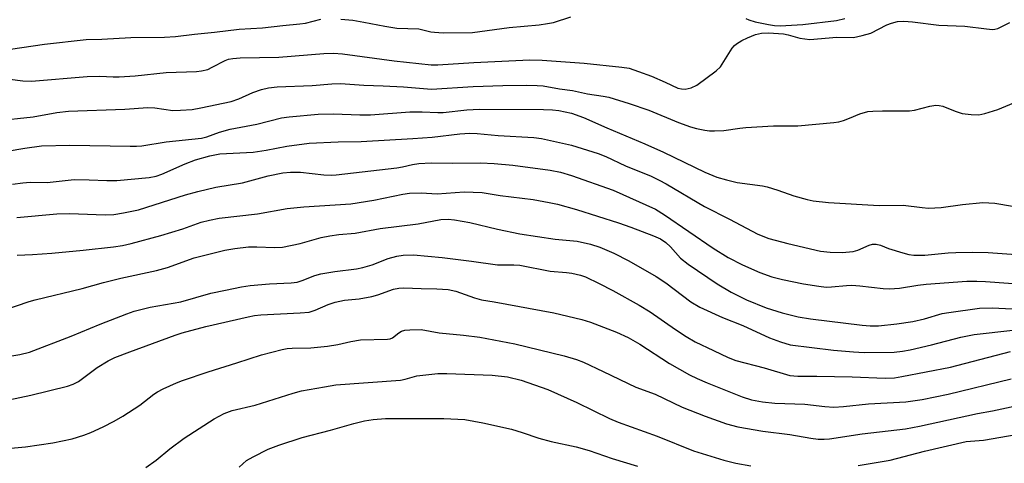
# Model space of a CAD drawing. Units: inches. Extents: x 1225771 to 1231770, y 565454 to 569454.
# Drawn here: x 1226332 to 1226558, y 568283 to 568385 of the extents above; entities that cross this region are included whole.
import ezdxf

# ---------------------------------------------------------------- set-up
doc = ezdxf.new("R2010")
doc.units = ezdxf.units.IN
doc.header["$MEASUREMENT"] = 0
doc.layers.add('Undefined', color=1, linetype='Continuous')

msp = doc.modelspace()

# ---------------------------------------------------------------- linework, layer by layer
at = {"layer": 'Undefined'}
for points, elevation in [([(1226326.12, 568307.03), (1226332.15, 568307.99), (1226334.31, 568308.52), (1226343.91, 568312.18), (1226350.53, 568314.98), (1226356.68, 568317.35), (1226358.37, 568317.93), (1226362.07, 568318.89), (1226369.1, 568320.12), (1226376, 568322.04), (1226379.33, 568322.8), (1226383, 568323.51), (1226385.02, 568323.81), (1226389.44, 568324.24), (1226394.42, 568324.48), (1226395.77, 568324.64), (1226396.95, 568324.99), (1226399.85, 568326.11), (1226401.25, 568326.5), (1226404.45, 568327.02), (1226409.45, 568327.67), (1226410.88, 568327.94), (1226413, 568328.59), (1226416.7, 568330.03), (1226418.71, 568330.57), (1226420.16, 568330.83), (1226422.5, 568330.85), (1226429.12, 568330.27), (1226435.83, 568329.45), (1226441.78, 568328.6), (1226442.95, 568328.55), (1226445.53, 568328.6), (1226446.94, 568328.5), (1226453.95, 568327.13), (1226457.69, 568326.83), (1226458.86, 568326.67), (1226460.89, 568326.22), (1226462.01, 568325.84), (1226465.19, 568324.31), (1226468.29, 568322.71), (1226474.38, 568319.31), (1226476.84, 568317.82), (1226482.68, 568313.7), (1226485.14, 568312.12), (1226487.24, 568310.93), (1226491.43, 568308.87), (1226494.81, 568307.28), (1226496.58, 568306.62), (1226503.08, 568304.9), (1226508.92, 568303.2), (1226510.79, 568302.99), (1226515.15, 568303.03), (1226523.29, 568302.87), (1226530.86, 568302.57), (1226532.96, 568302.65), (1226534.71, 568302.92), (1226545.87, 568305.07), (1226559.64, 568308.66)], 512), ([(1226329.56, 568297.59), (1226334.62, 568298.63), (1226343.08, 568300.75), (1226344.4, 568301.21), (1226345.57, 568301.81), (1226349.9, 568305), (1226352.41, 568306.51), (1226353.96, 568307.27), (1226357.4, 568308.63), (1226367.78, 568312.44), (1226369.38, 568312.96), (1226374.87, 568314.39), (1226384.56, 568316.64), (1226386.01, 568316.91), (1226387.45, 568317.08), (1226396.51, 568317.54), (1226398.53, 568317.74), (1226399.94, 568318.15), (1226402.9, 568319.46), (1226404.55, 568320.02), (1226406.71, 568320.46), (1226410.04, 568320.81), (1226412.96, 568321.3), (1226414.35, 568321.7), (1226417.9, 568322.96), (1226419.17, 568323.26), (1226420.32, 568323.3), (1226424.27, 568323.13), (1226427.89, 568323.09), (1226430.48, 568322.94), (1226432.25, 568322.54), (1226436.51, 568321.01), (1226438.15, 568320.51), (1226441.02, 568320.1), (1226454.75, 568317.58), (1226461.21, 568316.01), (1226463.15, 568315.43), (1226469.14, 568313.13), (1226471.85, 568311.87), (1226474.47, 568310.34), (1226481.31, 568305.95), (1226485.94, 568303.35), (1226487.69, 568302.45), (1226489.98, 568301.48), (1226498.02, 568298.3), (1226500.17, 568297.61), (1226502.65, 568297.11), (1226505.54, 568296.8), (1226512.37, 568296.57), (1226516.98, 568296.04), (1226519.03, 568295.89), (1226521.3, 568296.02), (1226527.05, 568296.63), (1226535.6, 568297.15), (1226539.36, 568297.69), (1226545.28, 568298.9), (1226559.81, 568302.37)], 514), ([(1226327.61, 568286.22), (1226333.42, 568286.79), (1226339.71, 568287.68), (1226344.13, 568288.59), (1226346.84, 568289.46), (1226348.44, 568290.06), (1226351.28, 568291.35), (1226353.81, 568292.67), (1226355.79, 568293.81), (1226359.69, 568296.32), (1226362.86, 568298.84), (1226363.73, 568299.45), (1226365, 568300.11), (1226368.13, 568301.5), (1226369.46, 568302.02), (1226375.39, 568304.01), (1226381.97, 568306.05), (1226387.62, 568307.9), (1226392.33, 568309.17), (1226393.48, 568309.35), (1226394.67, 568309.44), (1226398.98, 568309.5), (1226402.81, 568309.93), (1226405.16, 568310.27), (1226408.1, 568311.01), (1226410.32, 568311.38), (1226416.58, 568311.48), (1226417.15, 568311.59), (1226417.74, 568311.83), (1226419.18, 568312.98), (1226419.78, 568313.36), (1226420.57, 568313.57), (1226421.7, 568313.68), (1226424.3, 568313.7), (1226428.45, 568312.97), (1226434.04, 568312.42), (1226437.75, 568311.94), (1226445.83, 568310.46), (1226457.12, 568307.7), (1226459.94, 568306.84), (1226461.56, 568306.19), (1226466.06, 568304.12), (1226473.58, 568300.48), (1226478, 568298.87), (1226484.22, 568295.91), (1226489.48, 568293.86), (1226494.43, 568292.07), (1226496.99, 568291.41), (1226502.75, 568290.37), (1226508.94, 568289.61), (1226513.77, 568288.74), (1226515.46, 568288.55), (1226516.87, 568288.51), (1226518.06, 568288.59), (1226525.56, 568289.77), (1226535.54, 568290.94), (1226538.72, 568291.55), (1226552.03, 568294.47), (1226555.47, 568295.06), (1226560.82, 568296.16)], 516), ([(1226361.02, 568282.04), (1226363.41, 568283.68), (1226366.55, 568286.3), (1226369.84, 568288.79), (1226376.76, 568293.22), (1226379.04, 568294.46), (1226380.9, 568295.1), (1226386.2, 568296.32), (1226394.89, 568299.12), (1226396.81, 568299.62), (1226402.06, 568300.58), (1226404.7, 568300.99), (1226419.56, 568302.13), (1226420.59, 568302.33), (1226423.26, 568303.06), (1226428.13, 568303.63), (1226430.2, 568303.63), (1226440.58, 568303.25), (1226444.09, 568302.89), (1226447.27, 568302.11), (1226453.41, 568299.96), (1226460.05, 568296.94), (1226467.52, 568293.32), (1226469.53, 568292.42), (1226478.48, 568289.2), (1226486.84, 568285.89), (1226493.76, 568283.71), (1226496.55, 568283.01), (1226499.96, 568282.43)], 518), ([(1226382.45, 568282.12), (1226384.16, 568283.62), (1226385.68, 568284.52), (1226389.16, 568286.23), (1226391.58, 568287.16), (1226396.99, 568288.92), (1226403.48, 568290.64), (1226408.84, 568292.17), (1226411.3, 568292.75), (1226413.24, 568293.07), (1226416.11, 568293.26), (1226429.5, 568293.3), (1226434.35, 568293.03), (1226438.42, 568292.32), (1226445.05, 568290.81), (1226447.48, 568290.09), (1226451.34, 568288.75), (1226454.12, 568287.97), (1226459.89, 568286.78), (1226462.88, 568285.94), (1226468.15, 568284.08), (1226474, 568282.33)], 520), ([(1226524.63, 568282.47), (1226532.01, 568283.75), (1226539.87, 568285.79), (1226549.47, 568287.98), (1226553.45, 568288.29), (1226566.66, 568290.6)], 518)]:
    msp.add_lwpolyline(points, dxfattribs=dict(at, elevation=elevation))
for points in [[(1226329.8, 568371.2, 498), (1226332.81, 568370.82, 498), (1226334.8, 568370.74, 498), (1226347.58, 568371.87, 498), (1226350.47, 568371.94, 498), (1226353.56, 568371.76, 498), (1226354.94, 568371.76, 498), (1226358.63, 568372.02, 498), (1226365.7, 568372.79, 498), (1226372.7, 568372.96, 498), (1226373.86, 568373.11, 498), (1226375.26, 568373.49, 498), (1226376.3, 568373.95, 498), (1226379.3, 568375.54, 498), (1226380.02, 568375.8, 498), (1226381.02, 568376.01, 498), (1226382.73, 568376.13, 498), (1226391.63, 568376.26, 498), (1226401.95, 568377.13, 498), (1226404.16, 568377.21, 498), (1226406.19, 568377.05, 498), (1226418.07, 568375.46, 498), (1226426.57, 568374.5, 498), (1226428.12, 568374.52, 498), (1226436.36, 568375.04, 498), (1226449.23, 568375.68, 498), (1226452.11, 568375.57, 498), (1226461.73, 568374.93, 498), (1226470.34, 568374.01, 498), (1226472.05, 568373.72, 498), (1226474.2, 568373.03, 498), (1226477.15, 568371.93, 498), (1226480.34, 568370.58, 498), (1226483.22, 568369.19, 498), (1226484.05, 568368.98, 498), (1226484.9, 568368.93, 498), (1226486.27, 568369.26, 498), (1226487.57, 568369.86, 498), (1226492.05, 568373.11, 498), (1226493.01, 568374.1, 498), (1226495.74, 568378.32, 498), (1226496.26, 568378.95, 498), (1226496.69, 568379.32, 498), (1226497.9, 568380.1, 498), (1226499.2, 568380.74, 498), (1226501.09, 568381.48, 498), (1226502.42, 568381.8, 498), (1226504.03, 568381.91, 498), (1226507.48, 568381.65, 498), (1226508.58, 568381.42, 498), (1226511.26, 568380.65, 498), (1226513.52, 568380.34, 498), (1226519.78, 568380.88, 498), (1226523.54, 568380.84, 498), (1226525.59, 568381.23, 498), (1226527.59, 568381.82, 498), (1226531.24, 568383.68, 498), (1226532.32, 568384.13, 498), (1226533.67, 568384.45, 498), (1226535.1, 568384.57, 498), (1226537.13, 568384.43, 498), (1226543.15, 568383.67, 498), (1226549.11, 568383.39, 498), (1226554.14, 568382.76, 498), (1226555.49, 568382.66, 498), (1226556.03, 568382.69, 498), (1226556.72, 568382.88, 498), (1226559.49, 568384.27, 498)], [(1226330, 568378.14, 496), (1226337.81, 568379.27, 496), (1226347.37, 568380.36, 496), (1226350.94, 568380.44, 496), (1226357.59, 568380.79, 496), (1226365.37, 568380.88, 496), (1226367.84, 568381.04, 496), (1226372.2, 568381.59, 496), (1226376.83, 568382.03, 496), (1226382.48, 568382.74, 496), (1226387.86, 568383.05, 496), (1226392.51, 568383.58, 496), (1226396.4, 568383.92, 496), (1226397.71, 568384.13, 496), (1226401.28, 568385.01, 496)], [(1226405.81, 568385.03, 496), (1226408.63, 568384.76, 496), (1226411.13, 568384.36, 496), (1226415.97, 568383.37, 496), (1226418.71, 568382.97, 496), (1226423.78, 568382.83, 496), (1226426.49, 568382.13, 496), (1226427.31, 568381.99, 496), (1226429.35, 568381.91, 496), (1226436.07, 568381.92, 496), (1226444.51, 568383.12, 496), (1226451.42, 568383.72, 496), (1226453.33, 568383.99, 496), (1226454.7, 568384.28, 496), (1226458.66, 568385.58, 496)], [(1226498.87, 568385.19, 496), (1226499.5, 568384.89, 496), (1226501.02, 568384.42, 496), (1226504.08, 568383.75, 496), (1226505.45, 568383.55, 496), (1226506.76, 568383.49, 496), (1226511.92, 568383.76, 496), (1226519.69, 568384.69, 496), (1226521.56, 568385.19, 496)], [(1226326.44, 568361.63, 500), (1226335.14, 568362.57, 500), (1226340.61, 568363.59, 500), (1226343.3, 568363.91, 500), (1226356.2, 568364.33, 500), (1226361.55, 568364.72, 500), (1226363.14, 568364.61, 500), (1226367.25, 568364.06, 500), (1226369.04, 568364.09, 500), (1226371.73, 568364.27, 500), (1226373.71, 568364.61, 500), (1226380.62, 568366.13, 500), (1226382.43, 568366.7, 500), (1226385.64, 568368.14, 500), (1226387.6, 568368.89, 500), (1226389.22, 568369.24, 500), (1226391.18, 568369.44, 500), (1226399.26, 568369.8, 500), (1226403.8, 568370.16, 500), (1226405.77, 568370.23, 500), (1226411.09, 568369.86, 500), (1226415.53, 568369.73, 500), (1226420.25, 568369.45, 500), (1226426.69, 568368.91, 500), (1226436.19, 568369.54, 500), (1226443.07, 568369.79, 500), (1226448.38, 568369.88, 500), (1226450.93, 568369.8, 500), (1226452.31, 568369.67, 500), (1226456.04, 568369.02, 500), (1226459.07, 568368.59, 500), (1226462.45, 568367.83, 500), (1226466.07, 568367.36, 500), (1226467.37, 568367.12, 500), (1226472.05, 568365.67, 500), (1226476.55, 568364.09, 500), (1226483.42, 568361.26, 500), (1226486.15, 568360.3, 500), (1226487.5, 568359.91, 500), (1226489.4, 568359.52, 500), (1226490.49, 568359.37, 500), (1226491.68, 568359.35, 500), (1226493.77, 568359.47, 500), (1226497.46, 568360, 500), (1226498.87, 568360.13, 500), (1226505.24, 568360.52, 500), (1226510.76, 568360.53, 500), (1226519.03, 568361.29, 500), (1226520.17, 568361.46, 500), (1226521.3, 568361.77, 500), (1226522.69, 568362.28, 500), (1226525.03, 568363.28, 500), (1226526.86, 568363.78, 500), (1226527.98, 568363.89, 500), (1226530.23, 568363.97, 500), (1226536.44, 568363.94, 500), (1226537.55, 568364.13, 500), (1226541.09, 568365, 500), (1226542.46, 568365.23, 500), (1226543.27, 568365.21, 500), (1226544.07, 568365.03, 500), (1226546.89, 568363.9, 500), (1226548.5, 568363.38, 500), (1226550.57, 568363.1, 500), (1226552.34, 568363.06, 500), (1226553.73, 568363.34, 500), (1226556.75, 568364.23, 500), (1226563.16, 568366.94, 500)], [(1226317.84, 568352.77, 502), (1226333.29, 568355.38, 502), (1226337.06, 568355.89, 502), (1226343.6, 568356.08, 502), (1226357.43, 568355.81, 502), (1226358.9, 568355.81, 502), (1226360.14, 568355.91, 502), (1226365.74, 568356.84, 502), (1226373.87, 568357.69, 502), (1226375.09, 568357.99, 502), (1226377.94, 568359.07, 502), (1226380.41, 568359.76, 502), (1226386.58, 568360.86, 502), (1226392.24, 568362.32, 502), (1226393.95, 568362.56, 502), (1226400.63, 568363.17, 502), (1226404.13, 568363.25, 502), (1226410.21, 568363.06, 502), (1226412.68, 568363.07, 502), (1226421.65, 568363.76, 502), (1226424.52, 568363.76, 502), (1226428.1, 568363.59, 502), (1226429.35, 568363.6, 502), (1226434.79, 568364.18, 502), (1226437.71, 568364.33, 502), (1226452.41, 568364.27, 502), (1226454.47, 568364.21, 502), (1226455.93, 568364.04, 502), (1226458.84, 568363.42, 502), (1226461.54, 568362.41, 502), (1226466.93, 568360.02, 502), (1226475.63, 568356.38, 502), (1226479.94, 568354.49, 502), (1226489.4, 568349.87, 502), (1226492.22, 568348.75, 502), (1226494.38, 568348.12, 502), (1226496.85, 568347.52, 502), (1226502.65, 568346.72, 502), (1226503.77, 568346.5, 502), (1226506.19, 568345.73, 502), (1226509.89, 568344.4, 502), (1226512.92, 568343.58, 502), (1226514.35, 568343.32, 502), (1226517.87, 568342.93, 502), (1226529.5, 568342.19, 502), (1226535, 568342.28, 502), (1226539.31, 568341.72, 502), (1226540.78, 568341.63, 502), (1226543.74, 568341.72, 502), (1226548.59, 568342.45, 502), (1226553.27, 568342.9, 502), (1226556, 568342.76, 502), (1226560.07, 568342.05, 502)], [(1226330.45, 568347.11, 504), (1226332.78, 568347.45, 504), (1226334.48, 568347.56, 504), (1226338.43, 568347.53, 504), (1226344.57, 568348.15, 504), (1226348.07, 568348.12, 504), (1226352.07, 568347.92, 504), (1226354.37, 568347.92, 504), (1226361.83, 568348.62, 504), (1226363.42, 568348.97, 504), (1226364.74, 568349.4, 504), (1226370.05, 568351.81, 504), (1226372.43, 568352.67, 504), (1226375.78, 568353.63, 504), (1226378.03, 568354.07, 504), (1226385.7, 568354.47, 504), (1226388.66, 568354.91, 504), (1226393.43, 568355.84, 504), (1226398.56, 568356.51, 504), (1226405.25, 568356.84, 504), (1226410.51, 568356.89, 504), (1226422.36, 568357.57, 504), (1226426.84, 568357.89, 504), (1226433.18, 568358.7, 504), (1226435.45, 568358.84, 504), (1226437.18, 568358.77, 504), (1226441.98, 568358.33, 504), (1226450.14, 568357.8, 504), (1226451.95, 568357.58, 504), (1226458.8, 568356.1, 504), (1226464.93, 568354.16, 504), (1226466.67, 568353.47, 504), (1226471.21, 568351.33, 504), (1226477.09, 568348.93, 504), (1226478.96, 568348.07, 504), (1226480.52, 568347.21, 504), (1226489.33, 568341.95, 504), (1226495.08, 568339.05, 504), (1226501.57, 568335.61, 504), (1226504.1, 568334.64, 504), (1226508.51, 568333.46, 504), (1226516.02, 568331.73, 504), (1226518.25, 568331.46, 504), (1226520.98, 568331.43, 504), (1226523.49, 568331.67, 504), (1226524.59, 568331.95, 504), (1226527.17, 568333.1, 504), (1226527.97, 568333.31, 504), (1226528.75, 568333.36, 504), (1226529.74, 568333.14, 504), (1226531.6, 568332.37, 504), (1226534.89, 568331.32, 504), (1226536.27, 568330.96, 504), (1226537.4, 568330.81, 504), (1226539.98, 568330.77, 504), (1226545.33, 568331.33, 504), (1226547.07, 568331.43, 504), (1226550.89, 568331.5, 504), (1226554.54, 568331.38, 504), (1226562.04, 568330.88, 504)], [(1226331.4, 568339.47, 506), (1226340.58, 568340.33, 506), (1226343.62, 568340.4, 506), (1226349.67, 568340.12, 506), (1226351.68, 568340.09, 506), (1226353.67, 568340.17, 506), (1226355.95, 568340.5, 506), (1226359.35, 568341.19, 506), (1226370.19, 568344.66, 506), (1226372.97, 568345.44, 506), (1226377.14, 568346.41, 506), (1226383.29, 568347.4, 506), (1226389.14, 568349.04, 506), (1226392.54, 568349.72, 506), (1226394.27, 568349.86, 506), (1226396.57, 568349.9, 506), (1226401.92, 568349.25, 506), (1226403.65, 568349.19, 506), (1226404.8, 568349.23, 506), (1226418.67, 568350.84, 506), (1226419.99, 568351.06, 506), (1226422.29, 568351.6, 506), (1226423.76, 568351.83, 506), (1226426.58, 568352, 506), (1226431.59, 568351.92, 506), (1226437.91, 568351.98, 506), (1226441.03, 568351.83, 506), (1226445.35, 568351.49, 506), (1226453.93, 568350.35, 506), (1226456.26, 568349.86, 506), (1226458.84, 568349.09, 506), (1226468.38, 568345.72, 506), (1226478.08, 568341.36, 506), (1226480.17, 568340.1, 506), (1226491.31, 568332.4, 506), (1226494.79, 568330.29, 506), (1226498.09, 568328.58, 506), (1226502.06, 568326.85, 506), (1226504.79, 568325.86, 506), (1226507.28, 568325.22, 506), (1226512.11, 568324.21, 506), (1226515.58, 568323.67, 506), (1226517.32, 568323.47, 506), (1226518.5, 568323.5, 506), (1226521.98, 568323.87, 506), (1226523.22, 568323.93, 506), (1226525.05, 568323.78, 506), (1226530.36, 568323.14, 506), (1226531.82, 568323.08, 506), (1226534.11, 568323.23, 506), (1226538.37, 568323.89, 506), (1226540.29, 568324.11, 506), (1226549.61, 568324.81, 506), (1226551.91, 568324.87, 506), (1226553.9, 568324.78, 506), (1226564.43, 568323.98, 506)], [(1226331.49, 568330.81, 508), (1226335, 568330.93, 508), (1226339.44, 568331.23, 508), (1226346.64, 568331.93, 508), (1226353.61, 568332.7, 508), (1226355.67, 568333.01, 508), (1226357.69, 568333.45, 508), (1226364.48, 568335.34, 508), (1226369.55, 568336.88, 508), (1226373.74, 568338.37, 508), (1226375.66, 568338.87, 508), (1226377.93, 568339.28, 508), (1226386.66, 568340.33, 508), (1226393.54, 568341.52, 508), (1226397.31, 568341.93, 508), (1226408.17, 568342.56, 508), (1226413.42, 568343.4, 508), (1226420.11, 568344.83, 508), (1226421.58, 568345.05, 508), (1226424.26, 568345.13, 508), (1226427.99, 568344.87, 508), (1226434.19, 568345.38, 508), (1226438.26, 568345.19, 508), (1226442.43, 568344.51, 508), (1226450.03, 568343.57, 508), (1226453.67, 568342.93, 508), (1226455.6, 568342.52, 508), (1226459.93, 568341.32, 508), (1226469.57, 568338.23, 508), (1226472.46, 568337.23, 508), (1226477.64, 568335.27, 508), (1226479.23, 568334.55, 508), (1226480.47, 568333.73, 508), (1226481.54, 568332.71, 508), (1226483.87, 568330.11, 508), (1226485.58, 568328.72, 508), (1226492.3, 568324.25, 508), (1226495.48, 568322.34, 508), (1226499.02, 568320.56, 508), (1226503.55, 568318.72, 508), (1226507.19, 568317.58, 508), (1226510.86, 568316.67, 508), (1226513.69, 568316.21, 508), (1226525.55, 568314.7, 508), (1226527.42, 568314.56, 508), (1226529.33, 568314.58, 508), (1226533.53, 568315, 508), (1226537.21, 568315.59, 508), (1226539.86, 568316.19, 508), (1226543.96, 568317.37, 508), (1226545.47, 568317.67, 508), (1226552.54, 568318.6, 508), (1226555.46, 568318.7, 508), (1226561.55, 568318.39, 508)], [(1226328.69, 568318.26, 510), (1226334.27, 568320.17, 510), (1226335.67, 568320.58, 510), (1226346.42, 568323.14, 510), (1226351.31, 568324.5, 510), (1226355.32, 568325.53, 510), (1226363.51, 568327.25, 510), (1226366.04, 568327.98, 510), (1226372.15, 568330.19, 510), (1226379.16, 568331.99, 510), (1226381.46, 568332.35, 510), (1226384.63, 568332.7, 510), (1226386.51, 568332.73, 510), (1226390.59, 568332.54, 510), (1226392.42, 568332.64, 510), (1226396.47, 568333.48, 510), (1226401.35, 568334.84, 510), (1226403.32, 568335.23, 510), (1226405.34, 568335.52, 510), (1226409.14, 568335.89, 510), (1226414.85, 568336.92, 510), (1226423.56, 568337.97, 510), (1226428.78, 568338.96, 510), (1226430.52, 568339.07, 510), (1226431.96, 568338.93, 510), (1226435.43, 568338.32, 510), (1226441.79, 568336.75, 510), (1226446.94, 568335.7, 510), (1226455.09, 568334.46, 510), (1226460.11, 568334.01, 510), (1226463.16, 568333.32, 510), (1226465.35, 568332.68, 510), (1226468.52, 568331.27, 510), (1226471.96, 568329.53, 510), (1226478.28, 568325.88, 510), (1226480.44, 568324.44, 510), (1226486.22, 568320.11, 510), (1226488.31, 568318.83, 510), (1226493.46, 568316.51, 510), (1226498.17, 568314.66, 510), (1226504.28, 568311.78, 510), (1226506.78, 568310.89, 510), (1226509.03, 568310.24, 510), (1226519.02, 568309.02, 510), (1226523.54, 568308.57, 510), (1226526.05, 568308.48, 510), (1226532.91, 568308.55, 510), (1226534.86, 568308.76, 510), (1226536.57, 568309.08, 510), (1226541.46, 568310.22, 510), (1226548.23, 568311.98, 510), (1226551.3, 568312.59, 510), (1226560.2, 568313.57, 510)]]:
    msp.add_polyline3d(points, dxfattribs=at)

doc.saveas('drawing.dxf')
